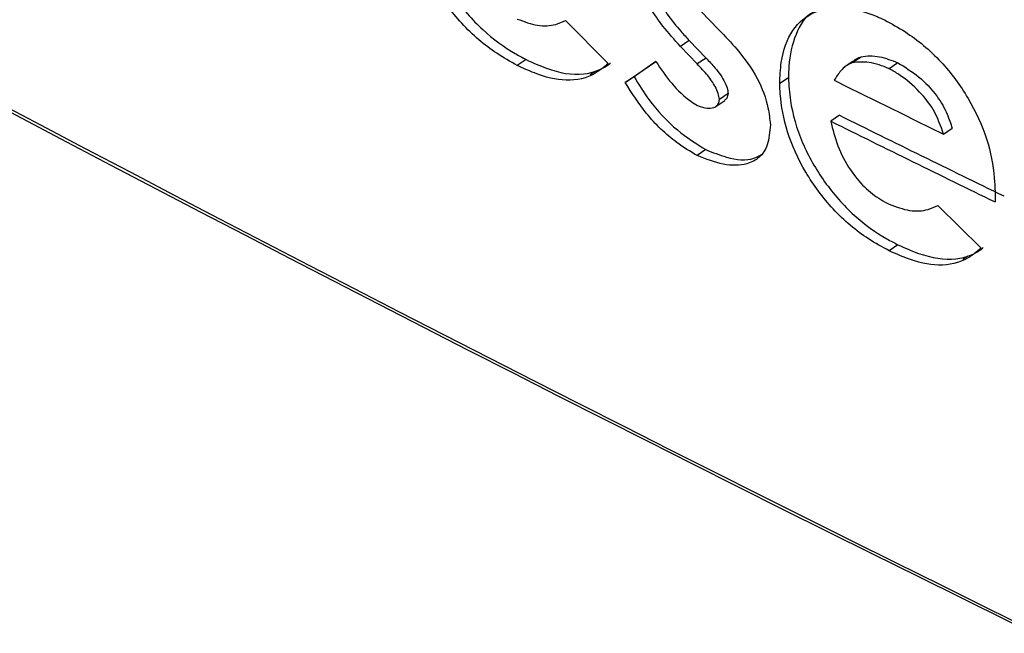
# Model space of a CAD drawing. Units: inches. Extents: x 0.5 to 10.9, y -1.5 to 8.5.
# Drawn here: x 9.4 to 9.4, y 6.4 to 6.4 of the extents above; entities that cross this region are included whole.
import ezdxf

# ---------------------------------------------------------------- set-up
doc = ezdxf.new("R2010")
doc.units = ezdxf.units.IN
doc.header["$MEASUREMENT"] = 0

msp = doc.modelspace()

# ---------------------------------------------------------------- linework, layer by layer
at = {"color": 7, "linetype": 'Continuous', "lineweight": 25}
for p, q in [((9.417183413347239, 6.442430713682361), (9.41725270674857, 6.442359036927777)), ((9.416678713132946, 6.442394438093511), (9.416838406546358, 6.442233362215987)), ((9.417141465617698, 6.442318974403792), (9.417108544614766, 6.442296770029705)), ((9.417141465617698, 6.442318974403792), (9.417204652703969, 6.442253409620914)), ((9.417171997192996, 6.442231051981581), (9.417108544614766, 6.442296770029705)), ((9.416530834111713, 6.442247816410527), (9.416497913108781, 6.442225592875171)), ((9.416902390108508, 6.442161148547259), (9.41701655165093, 6.442240773139221)), ((9.417016817142889, 6.442240326177123), (9.416935311111438, 6.442183352921346)), ((9.417204652703969, 6.442253409620914), (9.417171997192996, 6.442231051981581)), ((9.417754353805336, 6.442240309818931), (9.417733512686544, 6.442226132733884)), ((9.417752229869661, 6.442236138740649), (9.417784752634654, 6.442258419747359)), ((9.416771369826678, 6.442191716219678), (9.416789025041961, 6.442203670946207)), ((9.41772568067375, 6.442220576850045), (9.417721565548383, 6.442217856385707)), ((9.4179228084534, 6.442235686480774), (9.417890551180365, 6.442213233047549)), ((9.416935311111438, 6.442183352921346), (9.416902390108508, 6.442161148547259)), ((9.41751315436047, 6.442179797972691), (9.417480498849498, 6.442157440333359)), ((9.417241688832267, 6.442072229685212), (9.417274477089219, 6.442094663957167)), ((9.417287220703257, 6.442120896831511), (9.417254697938263, 6.442098615824801)), ((9.41770430857104, 6.442038843857265), (9.417671785806046, 6.442016562850555)), ((9.418093785275074, 6.441968099818755), (9.418126175294088, 6.441990610723334)), ((9.417203988974071, 6.44191017316153), (9.417171333463099, 6.441887815522198)), ((9.418286665183379, 6.441752359105763), (9.41828639969142, 6.441714113136707)), ((9.418072944156282, 6.441701583588533), (9.418234097775471, 6.44154167636162)), ((9.41792267570742, 6.441553869887558), (9.417890152942427, 6.441531569719579)), ((9.418166530071874, 6.441499628177944), (9.418184318033136, 6.441511966067587))]:
    msp.add_line(p, q, dxfattribs=at)
at = {"color": 7, "linetype": 'Continuous', "lineweight": 25, "flags": 128}
msp.add_lwpolyline([(9.417683865690186, 6.442170026717632), (9.417735105638299, 6.442144795435908), (9.417786345586409, 6.442119544992913), (9.41783745278854, 6.442094237078565), (9.417888692736652, 6.44206898663557), (9.417939932684764, 6.442043736192576), (9.417991305378852, 6.442018581543475), (9.418042545326964, 6.44199333110048), (9.418093785275074, 6.441968099818755)], dxfattribs=at)
at = {"color": 7, "linetype": 'Continuous', "lineweight": 25}
for centre, radius, start, end in [((9.4839576476832, 6.573302668273567), 0.1484400594728143, 230.6435352655739, 249.3618412671255), ((9.483933799355919, 6.573352019614923), 0.1484832239108476, 230.6921340651412, 249.3132424675622), ((9.497456074128863, 6.603372041710795), 0.1800031200323916, 243.6893152624639, 243.9073541323915), ((9.496846597634812, 6.602177191692821), 0.178627524099046, 243.700866122555, 243.9205133361361)]:
    msp.add_arc(centre, radius, start, end, dxfattribs=at)
for points, knots in [([(9.389809997647765, 6.454227118092562), (9.392130753150367, 6.45235112785848), (9.396785695399515, 6.448588290200731), (9.404011670376589, 6.443786614371423), (9.411011685272108, 6.439659160199573), (9.417675980266058, 6.436159035945013), (9.424592891208912, 6.432881437970737), (9.429449328207431, 6.430896246129782), (9.43183272866777, 6.429921970719839)], [0, 0, 0, 0, 0.2008083112282172, 0.4027787894364436, 0.5523664924568135, 0.7024322769311051, 0.85396226732473, 1, 1, 1, 1]), ([(9.416125295144152, 6.442876407488645), (9.416126950561045, 6.442848042768719), (9.416131476539725, 6.442770492444083), (9.416169876897342, 6.442633817989438), (9.416254944034407, 6.442482222106801), (9.416365244578653, 6.44235431526232), (9.416462344951931, 6.442284820933018), (9.416517289603476, 6.442255134474602), (9.416530834111713, 6.442247816410527)], [0, 0, 0, 0, 0.1223230886003449, 0.3344364145362333, 0.5359304717599146, 0.7384467937157457, 0.9355240326969255, 1, 1, 1, 1]), ([(9.416497913108781, 6.442225592875171), (9.416472276403985, 6.442239875665173), (9.416400742752144, 6.442279728685886), (9.416288418221537, 6.442375241449061), (9.416183835624382, 6.442519512110806), (9.416115016630322, 6.442672481985698), (9.416095035811914, 6.442784315600702), (9.416092634643187, 6.442841770463465), (9.416092108649261, 6.442854356379804)], [0, 0, 0, 0, 0.1223862110507262, 0.3414921176665894, 0.547115892715724, 0.7503992742884001, 0.9453230988567815, 1, 1, 1, 1]), ([(9.416958010673943, 6.442657539515724), (9.41696140225086, 6.442632704418715), (9.416969035408684, 6.442576810001588), (9.417020904106367, 6.442468284588074), (9.417084379575615, 6.44238147322219), (9.417131079472801, 6.442330345340715), (9.417141465617698, 6.442318974403792)], [0, 0, 0, 0, 0.2123175337352207, 0.477846524600695, 0.8838720857864383, 1, 1, 1, 1]), ([(9.417108544614766, 6.442296770029705), (9.41708640667535, 6.442321657230918), (9.417027729701383, 6.442387621168675), (9.4169617783192, 6.442492074579517), (9.41692975130847, 6.442584546706922), (9.416926222084095, 6.442622997526676), (9.416925089671013, 6.442635335141636)], [0, 0, 0, 0, 0.2503894580384727, 0.6636613929905766, 0.8920799021557843, 1, 1, 1, 1]), ([(9.417480498849498, 6.442157440333359), (9.417481620783931, 6.442184437873797), (9.417484775711493, 6.44226035611105), (9.417521372246027, 6.442363366628816), (9.417607643137748, 6.442433872602634), (9.417719698405422, 6.442450860050394), (9.417813358317414, 6.442422947303426), (9.417863689193151, 6.44240019707428), (9.417873161457043, 6.442395915484283)], [0, 0, 0, 0, 0.1225757731687882, 0.3446883115202413, 0.555055904532611, 0.7621238866511362, 0.9552317481899762, 1, 1, 1, 1]), ([(9.417614439542877, 6.442428404967584), (9.4176119829092, 6.442427484174154), (9.417576877424462, 6.44241432596501), (9.41753623836038, 6.442344573462078), (9.417514877474046, 6.442252902298502), (9.417513484470696, 6.442193803135129), (9.41751315436047, 6.442179797972691)], [0, 0, 0, 0, 0.03151256208487978, 0.4503169432183957, 0.8697375722451293, 1, 1, 1, 1]), ([(9.41649817860074, 6.442399462560281), (9.416523841385048, 6.442389832132873), (9.416575011231435, 6.442370629715663), (9.416636092012215, 6.442374343012664), (9.416666810261802, 6.442388826106922), (9.416678713132946, 6.44239443809351)], [0, 0, 0, 0, 0.3812854089070294, 0.7602571711788813, 1, 1, 1, 1]), ([(9.417873161457043, 6.442395915484283), (9.417899049647689, 6.442381790425818), (9.41797139580117, 6.442342317074372), (9.418085199225452, 6.442247910593282), (9.418190715338831, 6.442104469802915), (9.418261943083145, 6.441951180027805), (9.418282988462003, 6.441833102854097), (9.4182858765775, 6.441769677522919), (9.418286665183379, 6.441752359105763)], [0, 0, 0, 0, 0.119382663165943, 0.3336222523332964, 0.5329078472811161, 0.7312898346362136, 0.9266281365577077, 1, 1, 1, 1]), ([(9.41725270674857, 6.442359036927777), (9.417275738566339, 6.442335038051187), (9.417328628435891, 6.442279927444421), (9.41740023426075, 6.442181306522762), (9.417437287318984, 6.442079876237739), (9.417443146871443, 6.442024349039194), (9.417445321164914, 6.442003744662649)], [0, 0, 0, 0, 0.2372034988971219, 0.5447100285010359, 0.8310563785760209, 1, 1, 1, 1]), ([(9.416530834111713, 6.442247816410527), (9.416556433176613, 6.442236028483702), (9.416630792256067, 6.442201787413145), (9.416745408720317, 6.442181669004886), (9.416819802614357, 6.442212792329655), (9.416846284404567, 6.442234198467407), (9.41684690228905, 6.442234697924591)], [0, 0, 0, 0, 0.2163145003602045, 0.6283411985217469, 0.9913282975007643, 1, 1, 1, 1]), ([(9.41701655165093, 6.442240773139221), (9.417035489111553, 6.442212579318351), (9.417073526954885, 6.442155949120533), (9.417130795859007, 6.442101425628158), (9.41716467339007, 6.442080640733796), (9.417172926414853, 6.442075577252399)], [0, 0, 0, 0, 0.4285500932748579, 0.8607870734607048, 1, 1, 1, 1]), ([(9.417204652703969, 6.442253409620914), (9.417215941166145, 6.442241308616832), (9.417242034568773, 6.44221333701478), (9.417271874601106, 6.442172986011191), (9.417285183323743, 6.442138574972664), (9.417286681719332, 6.442125573541873), (9.417287220703257, 6.442120896831511)], [0, 0, 0, 0, 0.3113653371490079, 0.7197243504210074, 0.8991827856630709, 1, 1, 1, 1]), ([(9.417890551180365, 6.442213233047549), (9.41787772535589, 6.442218543102255), (9.417852070061125, 6.442229164721082), (9.417804099620989, 6.442240841559887), (9.41777254378195, 6.442237980520396), (9.417752229869661, 6.442236138740649)], [0, 0, 0, 0, 0.2626205096400495, 0.5253156706748349, 1, 1, 1, 1]), ([(9.417754486551313, 6.442239907469636), (9.417755231082312, 6.442240691128609), (9.417763504573761, 6.44224939942396), (9.41777462915438, 6.442254122081494), (9.417784752634654, 6.442258419747358)], [0, 0, 0, 0, 0.08998993979340031, 1, 1, 1, 1]), ([(9.417784752634654, 6.442258419747359), (9.41779577423775, 6.442259945869282), (9.417817786260875, 6.442262993795323), (9.41786362789723, 6.442258351095447), (9.417899625535602, 6.442244564935674), (9.4179228084534, 6.442235686480774)], [0, 0, 0, 0, 0.2630791598787289, 0.5254139984282703, 1, 1, 1, 1]), ([(9.416838406546358, 6.442233362215987), (9.416822477521697, 6.442219810614887), (9.416779459691446, 6.44218321324071), (9.416686435014647, 6.442160690946287), (9.416581683661885, 6.442186820173246), (9.41651935805759, 6.442215667208248), (9.416497913108781, 6.44222559287517)], [0, 0, 0, 0, 0.1949948745265802, 0.5266020105456818, 0.837113562465146, 1, 1, 1, 1]), ([(9.417254697938263, 6.442098615824801), (9.417253594370838, 6.442106003991084), (9.417251303159304, 6.442121343200459), (9.41723665138866, 6.442152743636967), (9.417209836937166, 6.442190554787754), (9.417185221930497, 6.442216898483199), (9.417171997192996, 6.442231051981581)], [0, 0, 0, 0, 0.1566531033780535, 0.3252410220111547, 0.6374768254316812, 1, 1, 1, 1]), ([(9.417752229869661, 6.442236138740649), (9.41774412303658, 6.442232393197591), (9.417727970830782, 6.442224930507571), (9.417704847065414, 6.442202562469721), (9.417691854918614, 6.442182415588842), (9.417683865690186, 6.442170026717632)], [0, 0, 0, 0, 0.2795462481047763, 0.5569731713105913, 1, 1, 1, 1]), ([(9.418093785275074, 6.441968099818755), (9.41808282912233, 6.441999478486789), (9.418063035492647, 6.442056167887668), (9.418000301717397, 6.442134591724387), (9.417941892270884, 6.44218382663209), (9.417902713748123, 6.442206266745959), (9.417890551180365, 6.442213233047549)], [0, 0, 0, 0, 0.3024407245175188, 0.5463961522015622, 0.8591833702366067, 0.9999999999999999, 0.9999999999999999, 0.9999999999999999, 0.9999999999999999]), ([(9.4179228084534, 6.442235686480774), (9.417948950277257, 6.442219613488193), (9.41800127187112, 6.44218744417229), (9.418067254984198, 6.442118345215549), (9.418107576926758, 6.442048361703911), (9.418120552339103, 6.442008070920695), (9.418126175294088, 6.441990610723334)], [0, 0, 0, 0, 0.3024000509284829, 0.6052390504407165, 0.8289285156694526, 1, 1, 1, 1]), ([(9.416935311111438, 6.442183352921346), (9.41695301028227, 6.442154485393826), (9.416998539698266, 6.442080226453579), (9.417092041309829, 6.441980673532632), (9.417168095927005, 6.441932777234203), (9.417203988974071, 6.44191017316153)], [0, 0, 0, 0, 0.2514023993527393, 0.6467085114306622, 1, 1, 1, 1]), ([(9.41751315436047, 6.442179797972691), (9.417514793273725, 6.442151423637188), (9.417519274170825, 6.442073846329577), (9.417558203408984, 6.441937447735105), (9.417644201457158, 6.441786548921724), (9.417755463346262, 6.441659246144974), (9.417853766190099, 6.441590616183287), (9.417909050536952, 6.44156113556816), (9.41792267570742, 6.441553869887558)], [0, 0, 0, 0, 0.1223193851512899, 0.3344292791621112, 0.5360221049849597, 0.7382678610164893, 0.9354944896114, 1, 1, 1, 1]), ([(9.417171333463099, 6.441887815522198), (9.41714575859238, 6.441903244346742), (9.417079037985255, 6.441943495597754), (9.416981602399938, 6.442036512066513), (9.416927284719199, 6.442121978153243), (9.416902390108508, 6.442161148547259)], [0, 0, 0, 0, 0.2518856213510624, 0.657127919362357, 1, 1, 1, 1]), ([(9.417890152942427, 6.441531569719579), (9.417864284550333, 6.441545614176889), (9.417791945636651, 6.441584888391583), (9.417678687793678, 6.441679728589913), (9.417573009066937, 6.441823307465578), (9.417503333992432, 6.441975891250776), (9.417483709003339, 6.442087567559449), (9.41748107587516, 6.442144880691169), (9.417480498849498, 6.442157440333359)], [0, 0, 0, 0, 0.1220670708474895, 0.3413509146465547, 0.5471107837273266, 0.7504476014923124, 0.9453129023160991, 1, 1, 1, 1]), ([(9.417172926414853, 6.442075577252399), (9.417185199413952, 6.442071101673019), (9.417206827825563, 6.442063214466946), (9.41723225949771, 6.44206596851099), (9.41724704220975, 6.44207527866227), (9.417253673411464, 6.442087247316608), (9.417254446633928, 6.442095827263874), (9.417254697938263, 6.442098615824801)], [0, 0, 0, 0, 0.3341283282861623, 0.5888263297776215, 0.7712258257028209, 0.9256463117695911, 1, 1, 1, 1]), ([(9.417287220703257, 6.442120896831511), (9.417286174887092, 6.442114441873218), (9.41728436325888, 6.442103260190471), (9.41727722787077, 6.442097460487413), (9.41727421159726, 6.44209500883511)], [0, 0, 0, 0, 0.5772796848976852, 1, 1, 1, 1]), ([(9.417671785806048, 6.442016562850555), (9.417678976778687, 6.441985963051186), (9.417693356575981, 6.441924772592788), (9.4177391798516, 6.441838236123313), (9.4177962580315, 6.441767566208999), (9.417848397505894, 6.441728110666324), (9.417880007854615, 6.441711167324818), (9.417890551180365, 6.441705516037312)], [0, 0, 0, 0, 0.2494490853958727, 0.4988236589059399, 0.6993022322463253, 0.8997051710519156, 1, 1, 1, 1]), ([(9.417445321164914, 6.442003744662649), (9.417443232602452, 6.441976986626704), (9.417439421171572, 6.441928155717324), (9.417406443654055, 6.441877991775486), (9.417350555642066, 6.441850490241776), (9.417270329711526, 6.441849144291803), (9.417204390913925, 6.441874902181365), (9.417171333463099, 6.441887815522198)], [0, 0, 0, 0, 0.1927082116828945, 0.3516744368286678, 0.5101712059673054, 0.7544315052598632, 1, 1, 1, 1]), ([(9.417203988974071, 6.44191017316153), (9.417229589962565, 6.441899898774544), (9.4172924107057, 6.44187468706735), (9.417367717915205, 6.441866665958579), (9.417403512676758, 6.441887197375965), (9.417412798399921, 6.441892523548)], [0, 0, 0, 0, 0.337484469567663, 0.8281330691740707, 1, 1, 1, 1]), ([(9.417890551180365, 6.441705516037312), (9.417916323169548, 6.44169610175257), (9.41796788718489, 6.441677265863752), (9.418029814290088, 6.44168117162545), (9.4180609179097, 6.441695891957118), (9.418072944156282, 6.441701583588533)], [0, 0, 0, 0, 0.379988180535971, 0.7602717908990143, 1, 1, 1, 1]), ([(9.418234097775471, 6.44154167636162), (9.418217999637701, 6.441528028133233), (9.41817451637952, 6.441491162413292), (9.418080456531081, 6.441468032005765), (9.4179746161782, 6.441493426570188), (9.4179117287103, 6.441521826217216), (9.417890152942427, 6.441531569719579)], [0, 0, 0, 0, 0.1950659383456481, 0.5268996128530947, 0.8376861960735845, 1, 1, 1, 1]), ([(9.41792267570742, 6.441553869887558), (9.417948547807256, 6.441542327057013), (9.418023773515054, 6.441508765127243), (9.418139608881948, 6.441490173065896), (9.418213602839185, 6.441519727632376), (9.418241577536435, 6.4415426650018), (9.418242328026205, 6.441543280352913)], [0, 0, 0, 0, 0.2155141448158704, 0.6266288467126399, 0.9899834043604588, 1, 1, 1, 1])]:
    msp.add_open_spline(points, degree=3, knots=knots, dxfattribs=at)

doc.saveas('drawing.dxf')
